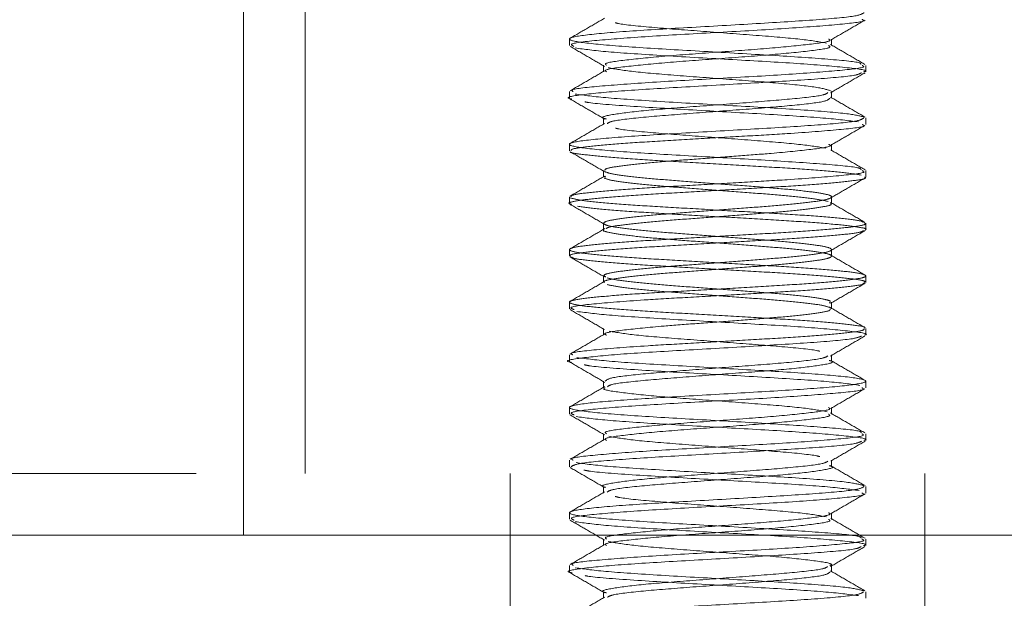
# Model space of a CAD drawing. Units: inches. Extents: x 2.53 to 9.04, y 0.58 to 7.96.
# Drawn here: x 4.01 to 4.05, y 6.55 to 6.57 of the extents above; entities that cross this region are included whole.
import ezdxf

# ---------------------------------------------------------------- set-up
doc = ezdxf.new("R2010")
doc.units = ezdxf.units.IN
doc.header["$MEASUREMENT"] = 0
doc.linetypes.add('HIDDEN', pattern=[0.075, 0.05, -0.025])
doc.styles.add('SLDTEXTSTYLE0', font='TXT', dxfattribs={"width": 0.75})
doc.dimstyles.new('SLDDIMSTYLE0', dxfattribs={"dimtxt": 0.125, "dimasz": 0.13, "dimexe": 0, "dimexo": 0.0625, "dimgap": 0.03125, "dimtad": 0, "dimtih": 1, "dimtoh": 1, "dimlfac": 24, "dimrnd": 1e-09, "dimzin": 4, "dimdsep": 46, "dimtxsty": 'SLDTEXTSTYLE0', "dimsah": 1, "dimcen": 0.09, "dimadec": 0, "dimazin": 1, "dimtfac": 1, "dimtdec": 3, "dimtofl": 0, "dimtmove": 0, "dimatfit": 3, "dimfxl": 0, "dimfrac": 2, "dimtolj": 1, "dimtzin": 12, "dimarcsym": 0})
doc.dimstyles.new('SLDDIMSTYLE2', dxfattribs={"dimtxt": 0.125, "dimasz": 0.13, "dimexe": 0, "dimexo": 0.0625, "dimgap": 0.03125, "dimtad": 0, "dimtih": 1, "dimtoh": 1, "dimlfac": 24, "dimrnd": 1e-09, "dimzin": 12, "dimdsep": 46, "dimtxsty": 'SLDTEXTSTYLE0', "dimsah": 1, "dimcen": 0.09, "dimadec": 0, "dimazin": 3, "dimtfac": 1, "dimtdec": 3, "dimtofl": 0, "dimtmove": 0, "dimatfit": 3, "dimfxl": 0, "dimfrac": 2, "dimtolj": 1, "dimtzin": 12, "dimarcsym": 0})

# ---------------------------------------------------------------- blocks, each defined once
blk = doc.blocks.new('_D_5')
at = {"color": 7, "linetype": 'Continuous', "lineweight": 0}
for p, q in [((4.015325, 7.855775), (5.322048, 7.855775)), ((5.197048, 7.855775), (5.197048, 7.286211)), ((5.197048, 6.527764), (5.197048, 7.087774)), ((4.765325, 6.527764), (5.322048, 6.527764))]:
    blk.add_line(p, q, dxfattribs=at)
for points in [[(5.197048, 7.855775), (5.177048, 7.725775), (5.217048, 7.725775)], [(5.197048, 6.527764), (5.217048, 6.657764), (5.177048, 6.657764)]]:
    blk.add_solid(points, dxfattribs=at)
at = {"color": 7, "linetype": 'Continuous', "lineweight": 0, "insert": (4.989236, 7.248907), "char_height": 0.125, "attachment_point": 1, "style": 'SLDTEXTSTYLE0'}
blk.add_mtext('31.87', dxfattribs=at)
blk = doc.blocks.new('_D_6')
at = {"color": 7, "linetype": 'Continuous', "lineweight": 0}
for p, q in [((4.015325, 7.855775), (5.800515, 7.855775)), ((5.675515, 7.855775), (5.675515, 6.581649)), ((5.675515, 5.509847), (5.675515, 6.383212)), ((4.015325, 5.509847), (5.800515, 5.509847))]:
    blk.add_line(p, q, dxfattribs=at)
for points in [[(5.675515, 7.855775), (5.655515, 7.725775), (5.695515, 7.725775)], [(5.675515, 5.509847), (5.695515, 5.639847), (5.655515, 5.639847)]]:
    blk.add_solid(points, dxfattribs=at)
at = {"color": 7, "linetype": 'Continuous', "lineweight": 0, "insert": (5.467703, 6.544345), "char_height": 0.125, "attachment_point": 1, "style": 'SLDTEXTSTYLE0'}
blk.add_mtext('56.30', dxfattribs=at)

msp = doc.modelspace()

# ---------------------------------------------------------------- linework, layer by layer
at = {"color": 7, "linetype": 'HIDDEN', "lineweight": 0}
for p, q in [((4.017409, 6.590264), (4.017409, 6.548597)), ((4.020117, 6.587555), (4.020117, 6.551305)), ((4.031731, 6.570414), (4.031731, 6.570126)), ((4.043249, 6.570125), (4.043249, 6.570415)), ((4.033235, 6.569258), (4.033235, 6.568969)), ((4.044752, 6.568969), (4.044752, 6.569257)), ((4.031731, 6.568101), (4.031731, 6.56781)), ((4.043249, 6.567811), (4.043249, 6.5681)), ((4.033235, 6.566943), (4.033235, 6.566653)), ((4.044752, 6.566653), (4.044752, 6.566944)), ((4.031731, 6.565785), (4.031731, 6.565496)), ((4.043249, 6.565496), (4.043249, 6.565785)), ((4.033235, 6.564628), (4.033235, 6.564339)), ((4.044752, 6.564338), (4.044752, 6.564627)), ((4.033319, 6.564383), (4.033291, 6.564339)), ((4.031731, 6.56347), (4.031731, 6.563181)), ((4.043249, 6.563181), (4.043249, 6.563471)), ((4.033235, 6.562313), (4.033235, 6.562024)), ((4.044752, 6.562024), (4.044752, 6.562313)), ((4.031731, 6.561156), (4.031731, 6.560867)), ((4.043249, 6.560866), (4.043249, 6.561156)), ((4.033235, 6.559999), (4.033235, 6.559709)), ((4.044752, 6.559709), (4.044752, 6.559999)), ((4.031731, 6.558841), (4.031731, 6.558552)), ((4.043193, 6.558841), (4.043164, 6.558795)), ((4.043249, 6.558552), (4.043249, 6.558841)), ((4.033235, 6.557683), (4.033235, 6.557394)), ((4.044752, 6.557395), (4.044752, 6.557684)), ((4.031731, 6.556527), (4.031731, 6.556236)), ((4.043249, 6.556237), (4.043249, 6.556526)), ((4.033235, 6.555369), (4.033235, 6.55508)), ((4.044752, 6.555079), (4.044752, 6.555369)), ((4.031731, 6.554211), (4.031731, 6.553923)), ((4.043249, 6.553922), (4.043249, 6.554211)), ((4.033235, 6.553054), (4.033235, 6.552764)), ((4.044752, 6.552765), (4.044752, 6.553054)), ((4.031731, 6.551897), (4.031731, 6.551606)), ((4.043249, 6.551607), (4.043249, 6.551897)), ((3.715325, 6.551305), (4.215325, 6.551305)), ((4.029127, 6.551305), (4.029127, 6.548597)), ((4.047356, 6.548597), (4.047356, 6.551305)), ((4.033235, 6.550739), (4.033235, 6.55045)), ((4.044752, 6.550449), (4.044752, 6.55074)), ((4.031731, 6.549581), (4.031731, 6.549293)), ((4.043249, 6.549292), (4.043249, 6.549582)), ((4.029127, 6.548597), (4.029127, 6.527764)), ((4.047356, 6.527764), (4.047356, 6.548597)), ((4.033235, 6.548424), (4.033235, 6.548135)), ((4.044752, 6.548136), (4.044752, 6.548424)), ((4.031731, 6.547267), (4.031731, 6.546977)), ((4.043249, 6.546978), (4.043249, 6.547267)), ((4.033235, 6.54611), (4.033235, 6.54582)), ((4.044752, 6.545819), (4.044752, 6.54611))]:
    msp.add_line(p, q, dxfattribs=at)
at = {"color": 7, "linetype": 'Continuous', "lineweight": 15}
msp.add_line((3.215325, 6.548597), (4.715325, 6.548597), dxfattribs=at)
at = {"color": 7, "linetype": 'HIDDEN', "lineweight": 0}
for points, knots in [([(4.044677, 6.571573), (4.044603, 6.571523), (4.044443, 6.571416), (4.04256, 6.571249), (4.039809, 6.571083), (4.036695, 6.570905), (4.033914, 6.57074), (4.032051, 6.570565), (4.031504, 6.570394), (4.032383, 6.570227), (4.034506, 6.570049), (4.037422, 6.569884), (4.040528, 6.569708), (4.043066, 6.569538), (4.044529, 6.569404), (4.044539, 6.569322), (4.044542, 6.569298)], [0, 0, 0, 0, 0.06608, 0.141596, 0.216397, 0.292309, 0.367106, 0.442632, 0.51797, 0.592841, 0.668734, 0.743483, 0.819162, 0.894332, 0.969308, 1, 1, 1, 1]), ([(4.033277, 6.571332), (4.033025, 6.571185), (4.032522, 6.570892), (4.032018, 6.5706), (4.031766, 6.570454)], [0, 0, 0, 0, 0.499748, 1, 1, 1, 1]), ([(4.044589, 6.571283), (4.044632, 6.571261), (4.044795, 6.571183), (4.043629, 6.571054), (4.04134, 6.570877), (4.038305, 6.570708), (4.035265, 6.570539), (4.032913, 6.570363), (4.031661, 6.57022), (4.031856, 6.570127), (4.03193, 6.570092)], [0, 0, 0, 0, 0.051962, 0.194659, 0.339386, 0.482647, 0.626056, 0.770663, 0.91337, 1, 1, 1, 1]), ([(4.033747, 6.571131), (4.033789, 6.571119), (4.034024, 6.57105), (4.03542, 6.570917), (4.037604, 6.570752), (4.03998, 6.570576), (4.042039, 6.570407), (4.042697, 6.570294), (4.043026, 6.570237)], [0, 0, 0, 0, 0.0423219, 0.2353911, 0.4255351, 0.6180594, 0.809272, 1, 1, 1, 1]), ([(4.043213, 6.57037), (4.043465, 6.570517), (4.043969, 6.570809), (4.044473, 6.571102), (4.044725, 6.571248)], [0, 0, 0, 0, 0.499737, 1, 1, 1, 1]), ([(4.043123, 6.570414), (4.043157, 6.570393), (4.043281, 6.570314), (4.042385, 6.570186), (4.040625, 6.570009), (4.038291, 6.56984), (4.035949, 6.569671), (4.034156, 6.569494), (4.03322, 6.569363), (4.033334, 6.569282), (4.033366, 6.569258)], [0, 0, 0, 0, 0.053275, 0.200181, 0.34918, 0.496669, 0.64431, 0.793192, 0.94011, 1, 1, 1, 1]), ([(4.044715, 6.569298), (4.044462, 6.569445), (4.043958, 6.569738), (4.043454, 6.570031), (4.043202, 6.570177)], [0, 0, 0, 0, 0.500303, 1, 1, 1, 1]), ([(4.031758, 6.570092), (4.03201, 6.569945), (4.032514, 6.569653), (4.033018, 6.569359), (4.03327, 6.569213)], [0, 0, 0, 0, 0.500303, 1, 1, 1, 1]), ([(4.031986, 6.570021), (4.032395, 6.569965), (4.033214, 6.569852), (4.035867, 6.569682), (4.038919, 6.569507), (4.041893, 6.569342), (4.043952, 6.569163), (4.044903, 6.569045), (4.044688, 6.568978), (4.044659, 6.568969)], [0, 0, 0, 0, 0.1617026, 0.3241471, 0.4873189, 0.6487113, 0.8125514, 0.9740651, 1, 1, 1, 1]), ([(4.043123, 6.570125), (4.043157, 6.570104), (4.043282, 6.570025), (4.042385, 6.569896), (4.040625, 6.569719), (4.038291, 6.569551), (4.035949, 6.569381), (4.034156, 6.569205), (4.033221, 6.569074), (4.033334, 6.568992), (4.033366, 6.568969)], [0, 0, 0, 0, 0.053627, 0.200533, 0.349532, 0.497021, 0.644662, 0.793544, 0.940462, 1, 1, 1, 1]), ([(4.04456, 6.568933), (4.044508, 6.568897), (4.044374, 6.568803), (4.042633, 6.568651), (4.039922, 6.568485), (4.036811, 6.568307), (4.03398, 6.568142), (4.032181, 6.567967), (4.031475, 6.567845), (4.031804, 6.567781), (4.031843, 6.567774)], [0, 0, 0, 0, 0.09366, 0.241654, 0.388507, 0.537458, 0.684178, 0.832556, 0.980201, 1, 1, 1, 1]), ([(4.033282, 6.56902), (4.03303, 6.568873), (4.032525, 6.56858), (4.032021, 6.568287), (4.031768, 6.56814)], [0, 0, 0, 0, 0.499656, 1, 1, 1, 1]), ([(4.044589, 6.569257), (4.044632, 6.569236), (4.044795, 6.569157), (4.043629, 6.569028), (4.04134, 6.568851), (4.038306, 6.568683), (4.035261, 6.568513), (4.032929, 6.568337), (4.031713, 6.568206), (4.03186, 6.568124), (4.031902, 6.568101)], [0, 0, 0, 0, 0.053495, 0.200401, 0.349396, 0.496884, 0.644522, 0.793395, 0.940311, 1, 1, 1, 1]), ([(4.033431, 6.569153), (4.033745, 6.569097), (4.034376, 6.568984), (4.036413, 6.568814), (4.03877, 6.568639), (4.04102, 6.568474), (4.042746, 6.568296), (4.043073, 6.568184), (4.043235, 6.568129)], [0, 0, 0, 0, 0.166012, 0.332778, 0.500298, 0.665984, 0.834195, 1, 1, 1, 1]), ([(4.043211, 6.568054), (4.043463, 6.5682), (4.043967, 6.568494), (4.044472, 6.568787), (4.044724, 6.568933)], [0, 0, 0, 0, 0.499662, 1, 1, 1, 1]), ([(4.031986, 6.567996), (4.032395, 6.567939), (4.033215, 6.567827), (4.035864, 6.567656), (4.03893, 6.567481), (4.041852, 6.567316), (4.044065, 6.567142), (4.044482, 6.567033), (4.044683, 6.566981)], [0, 0, 0, 0, 0.1675737, 0.3359163, 0.5050126, 0.6722648, 0.8420537, 1, 1, 1, 1]), ([(4.043082, 6.568056), (4.043044, 6.568023), (4.042939, 6.567932), (4.041617, 6.567783), (4.039534, 6.567617), (4.037141, 6.567439), (4.034965, 6.567274), (4.033575, 6.567099), (4.033038, 6.566974), (4.033309, 6.566908), (4.033351, 6.566897)], [0, 0, 0, 0, 0.086051, 0.234117, 0.381022, 0.530042, 0.676817, 0.82525, 0.97297, 1, 1, 1, 1]), ([(4.031763, 6.567774), (4.032016, 6.567627), (4.03252, 6.567334), (4.033025, 6.567041), (4.033277, 6.566894)], [0, 0, 0, 0, 0.500358, 1, 1, 1, 1]), ([(4.032405, 6.567655), (4.032443, 6.567646), (4.032723, 6.56758), (4.034486, 6.567451), (4.037297, 6.567286), (4.040395, 6.56711), (4.043099, 6.566941), (4.043986, 6.566828), (4.044429, 6.566771)], [0, 0, 0, 0, 0.030699, 0.226026, 0.418445, 0.613463, 0.806803, 1, 1, 1, 1]), ([(4.043177, 6.567812), (4.043132, 6.567764), (4.043033, 6.567658), (4.041627, 6.567494), (4.039534, 6.567328), (4.037131, 6.56715), (4.035007, 6.566985), (4.033599, 6.566829), (4.033449, 6.566735), (4.03339, 6.566697)], [0, 0, 0, 0, 0.129694, 0.283716, 0.43653, 0.591543, 0.744222, 0.898626, 1, 1, 1, 1]), ([(4.04472, 6.566981), (4.044467, 6.567127), (4.043962, 6.56742), (4.043458, 6.567714), (4.043206, 6.567861)], [0, 0, 0, 0, 0.500359, 1, 1, 1, 1]), ([(4.044659, 6.566944), (4.0446, 6.566896), (4.044471, 6.56679), (4.042644, 6.566626), (4.03992, 6.56646), (4.036806, 6.566282), (4.034001, 6.566116), (4.032097, 6.565941), (4.031499, 6.565771), (4.032327, 6.565603), (4.034412, 6.565426), (4.03731, 6.565261), (4.040419, 6.565084), (4.042993, 6.564915), (4.044514, 6.564776), (4.04454, 6.56469), (4.044548, 6.564662)], [0, 0, 0, 0, 0.06325, 0.138457, 0.213084, 0.288777, 0.363336, 0.438737, 0.513766, 0.588484, 0.664136, 0.738662, 0.814194, 0.889076, 0.963903, 1, 1, 1, 1]), ([(4.033273, 6.5667), (4.033021, 6.566554), (4.032517, 6.56626), (4.032012, 6.565967), (4.03176, 6.565821)], [0, 0, 0, 0, 0.499657, 1, 1, 1, 1]), ([(4.044598, 6.566653), (4.044641, 6.566634), (4.044816, 6.566557), (4.043692, 6.566431), (4.041691, 6.566271), (4.039431, 6.566145), (4.037397, 6.566025), (4.035435, 6.565915), (4.033736, 6.5658), (4.032494, 6.565682), (4.031796, 6.565587), (4.031801, 6.565522), (4.031803, 6.565496)], [0, 0, 0, 0, 0.047887, 0.194288, 0.342862, 0.440563, 0.540448, 0.638478, 0.737456, 0.837005, 0.934636, 1, 1, 1, 1]), ([(4.033761, 6.566495), (4.033788, 6.566487), (4.034003, 6.566422), (4.035355, 6.566293), (4.037515, 6.566129), (4.039898, 6.565952), (4.041978, 6.565784), (4.04266, 6.56567), (4.043, 6.565614)], [0, 0, 0, 0, 0.028339, 0.224145, 0.417029, 0.612525, 0.806322, 1, 1, 1, 1]), ([(4.043203, 6.565734), (4.043455, 6.565881), (4.043959, 6.566175), (4.044464, 6.566468), (4.044717, 6.566614)], [0, 0, 0, 0, 0.499646, 1, 1, 1, 1]), ([(4.03177, 6.565455), (4.03177, 6.565455), (4.031736, 6.565415), (4.032243, 6.565344), (4.033285, 6.56523), (4.034876, 6.565111), (4.036771, 6.565003), (4.038805, 6.564884), (4.040791, 6.564772), (4.042525, 6.564659), (4.043888, 6.564541), (4.044333, 6.564468), (4.044554, 6.564431)], [0, 0, 0, 0, 0.000195, 0.110752, 0.221903, 0.334077, 0.443904, 0.556204, 0.667009, 0.777899, 0.890176, 1, 1, 1, 1]), ([(4.031769, 6.565455), (4.032022, 6.565309), (4.032526, 6.565016), (4.033031, 6.564723), (4.033283, 6.564576)], [0, 0, 0, 0, 0.500325, 1, 1, 1, 1]), ([(4.04313, 6.565785), (4.043163, 6.565766), (4.043297, 6.565689), (4.042433, 6.565563), (4.040895, 6.565403), (4.039156, 6.565277), (4.037592, 6.565157), (4.036084, 6.565047), (4.034777, 6.564932), (4.033821, 6.564814), (4.033285, 6.564719), (4.033289, 6.564654), (4.03329, 6.564628)], [0, 0, 0, 0, 0.047731, 0.194181, 0.34282, 0.440552, 0.540479, 0.638543, 0.73756, 0.83715, 0.934801, 1, 1, 1, 1]), ([(4.044726, 6.564662), (4.044474, 6.564808), (4.043969, 6.565101), (4.043465, 6.565394), (4.043214, 6.565541)], [0, 0, 0, 0, 0.500296, 1, 1, 1, 1]), ([(4.044598, 6.564627), (4.044641, 6.564608), (4.044816, 6.564532), (4.043692, 6.564406), (4.041691, 6.564245), (4.039431, 6.56412), (4.037397, 6.563999), (4.035435, 6.563889), (4.033736, 6.563775), (4.032494, 6.563656), (4.031796, 6.563561), (4.031801, 6.563496), (4.031803, 6.56347)], [0, 0, 0, 0, 0.047887, 0.194288, 0.342862, 0.440563, 0.540448, 0.638478, 0.737456, 0.837005, 0.934636, 1, 1, 1, 1]), ([(4.033294, 6.564579), (4.033389, 6.564544), (4.033586, 6.564472), (4.034447, 6.564362), (4.035649, 6.564243), (4.037112, 6.564135), (4.038675, 6.564016), (4.040201, 6.563904), (4.041541, 6.563791), (4.042563, 6.563672), (4.043177, 6.563565), (4.04332, 6.563446), (4.042978, 6.563332), (4.042185, 6.563221), (4.04102, 6.563101), (4.039585, 6.562994), (4.038026, 6.562875), (4.036486, 6.562761), (4.035112, 6.562651), (4.03404, 6.56253), (4.033365, 6.562422), (4.033155, 6.562305), (4.033431, 6.562189), (4.034165, 6.56208), (4.035283, 6.56196), (4.036689, 6.561851), (4.03824, 6.561735), (4.039791, 6.561618), (4.041197, 6.56151), (4.042317, 6.561389), (4.043052, 6.56128), (4.043329, 6.561164), (4.04312, 6.561047), (4.042446, 6.560939), (4.041375, 6.560819), (4.040002, 6.560709), (4.038462, 6.560594), (4.036903, 6.560476), (4.035469, 6.560368), (4.034298, 6.560248), (4.033521, 6.560137), (4.033171, 6.560039), (4.033285, 6.559978), (4.033328, 6.559955)], [0, 0, 0, 0, 0.022738, 0.047411, 0.07231, 0.096687, 0.121615, 0.146211, 0.170825, 0.195746, 0.220121, 0.24503, 0.269684, 0.294238, 0.319179, 0.343561, 0.36844, 0.393152, 0.417654, 0.442606, 0.467005, 0.491853, 0.516614, 0.541071, 0.566029, 0.590454, 0.615261, 0.640068, 0.664492, 0.689449, 0.713909, 0.73867, 0.763518, 0.787916, 0.812867, 0.83737, 0.862082, 0.88696, 0.911344, 0.936284, 0.960838, 0.985493, 1, 1, 1, 1]), ([(4.0447, 6.564338), (4.044716, 6.56433), (4.04481, 6.564284), (4.044366, 6.5642), (4.043378, 6.564089), (4.041851, 6.563969), (4.039989, 6.563862), (4.037961, 6.563743), (4.035958, 6.563629), (4.034174, 6.563519), (4.03277, 6.563398), (4.031931, 6.563291), (4.031616, 6.563202), (4.031789, 6.563153), (4.031824, 6.563144)], [0, 0, 0, 0, 0.019921, 0.115361, 0.210404, 0.306937, 0.401324, 0.497623, 0.593278, 0.68812, 0.784698, 0.879153, 0.975323, 1, 1, 1, 1]), ([(4.033271, 6.564384), (4.03302, 6.564238), (4.032516, 6.563945), (4.032012, 6.563652), (4.03176, 6.563506)], [0, 0, 0, 0, 0.499746, 1, 1, 1, 1]), ([(4.033264, 6.564298), (4.033366, 6.564261), (4.033569, 6.564186), (4.034446, 6.564072), (4.035649, 6.563954), (4.037112, 6.563846), (4.038674, 6.563727), (4.040203, 6.563615), (4.041536, 6.563502), (4.042584, 6.563383), (4.042927, 6.56331), (4.043096, 6.563274)], [0, 0, 0, 0, 0.110567, 0.221743, 0.333943, 0.44379, 0.55612, 0.66695, 0.777863, 0.890163, 1, 1, 1, 1]), ([(4.043203, 6.56342), (4.043455, 6.563566), (4.043959, 6.563859), (4.044463, 6.564152), (4.044715, 6.564298)], [0, 0, 0, 0, 0.499714, 1, 1, 1, 1]), ([(4.03177, 6.56343), (4.031901, 6.563392), (4.032166, 6.563318), (4.033306, 6.563204), (4.03487, 6.563085), (4.036773, 6.562978), (4.038805, 6.562858), (4.040788, 6.562746), (4.042538, 6.562634), (4.043839, 6.562514), (4.044575, 6.562427), (4.044623, 6.56237), (4.044638, 6.562352)], [0, 0, 0, 0, 0.105194, 0.210953, 0.317685, 0.422185, 0.529038, 0.634468, 0.739978, 0.846809, 0.951305, 1, 1, 1, 1]), ([(4.031764, 6.563143), (4.032016, 6.562997), (4.03252, 6.562705), (4.033023, 6.562412), (4.033275, 6.562266)], [0, 0, 0, 0, 0.500243, 1, 1, 1, 1]), ([(4.032087, 6.563058), (4.032361, 6.563022), (4.032914, 6.562948), (4.034402, 6.562828), (4.036221, 6.562719), (4.03824, 6.562603), (4.040257, 6.562486), (4.042081, 6.562378), (4.043552, 6.562257), (4.044454, 6.562148), (4.044841, 6.562068), (4.044738, 6.562027), (4.044732, 6.562024)], [0, 0, 0, 0, 0.10929, 0.220793, 0.32993, 0.440765, 0.5516, 0.660735, 0.772244, 0.881531, 0.992168, 1, 1, 1, 1]), ([(4.043208, 6.563182), (4.043221, 6.563173), (4.043293, 6.563126), (4.042952, 6.563043), (4.042192, 6.562932), (4.041018, 6.562812), (4.039585, 6.562704), (4.038026, 6.562586), (4.036487, 6.562471), (4.035107, 6.562361), (4.034056, 6.562241), (4.033433, 6.562152), (4.033364, 6.562093), (4.03334, 6.562074)], [0, 0, 0, 0, 0.021939, 0.124799, 0.227244, 0.331304, 0.433032, 0.536832, 0.639934, 0.742162, 0.846267, 0.948067, 1, 1, 1, 1]), ([(4.044717, 6.562352), (4.044465, 6.562499), (4.043961, 6.562791), (4.043458, 6.563084), (4.043206, 6.563231)], [0, 0, 0, 0, 0.500261, 1, 1, 1, 1]), ([(4.0447, 6.562313), (4.044716, 6.562305), (4.04481, 6.562258), (4.044366, 6.562175), (4.043378, 6.562064), (4.041851, 6.561944), (4.039989, 6.561836), (4.037961, 6.561718), (4.035959, 6.561603), (4.034172, 6.561493), (4.032778, 6.561373), (4.031901, 6.561265), (4.031627, 6.561148), (4.031986, 6.561032), (4.03294, 6.560923), (4.034395, 6.560802), (4.036223, 6.560694), (4.038239, 6.560577), (4.040256, 6.560461), (4.042084, 6.560352), (4.04354, 6.560232), (4.044496, 6.560123), (4.044857, 6.560007), (4.044585, 6.559889), (4.043708, 6.559782), (4.042316, 6.559661), (4.04053, 6.559551), (4.038528, 6.559437), (4.036501, 6.559318), (4.034635, 6.559211), (4.033118, 6.559091), (4.032086, 6.55898), (4.031639, 6.558866), (4.031824, 6.558747), (4.03262, 6.55864), (4.033948, 6.558521), (4.03569, 6.558408), (4.037673, 6.558296), (4.039707, 6.558177), (4.041604, 6.558069), (4.043194, 6.55795), (4.044244, 6.557836), (4.044749, 6.557761), (4.04471, 6.557721), (4.044708, 6.557718)], [0, 0, 0, 0, 0.005179, 0.029989, 0.054696, 0.079791, 0.104327, 0.129361, 0.154227, 0.178882, 0.203988, 0.228542, 0.253543, 0.278458, 0.303071, 0.328183, 0.352762, 0.377723, 0.402684, 0.427262, 0.452375, 0.476987, 0.501904, 0.526904, 0.551457, 0.576564, 0.601219, 0.626085, 0.651119, 0.675656, 0.70075, 0.725458, 0.750267, 0.775329, 0.799858, 0.824935, 0.849701, 0.874451, 0.899533, 0.924064, 0.949117, 0.973944, 0.998635, 1, 1, 1, 1]), ([(4.044651, 6.561989), (4.044616, 6.561964), (4.044526, 6.561901), (4.043692, 6.561807), (4.042321, 6.561687), (4.040529, 6.561577), (4.038528, 6.561462), (4.0365, 6.561344), (4.034637, 6.561236), (4.033109, 6.561116), (4.03212, 6.561005), (4.031675, 6.560922), (4.031768, 6.560875), (4.031784, 6.560867)], [0, 0, 0, 0, 0.0643787, 0.1648688, 0.2676251, 0.3685301, 0.4703021, 0.5727575, 0.6731813, 0.7758871, 0.8770077, 0.978548, 1, 1, 1, 1]), ([(4.033282, 6.562076), (4.03303, 6.561929), (4.032526, 6.561636), (4.032022, 6.561343), (4.031769, 6.561197)], [0, 0, 0, 0, 0.499688, 1, 1, 1, 1]), ([(4.033251, 6.562024), (4.033246, 6.562021), (4.033166, 6.56198), (4.033463, 6.5619), (4.034156, 6.561791), (4.035286, 6.56167), (4.036688, 6.561562), (4.03824, 6.561445), (4.039791, 6.561329), (4.041197, 6.56122), (4.042317, 6.5611), (4.043052, 6.560991), (4.043329, 6.560875), (4.04312, 6.560758), (4.042446, 6.56065), (4.041375, 6.560529), (4.040002, 6.560419), (4.038462, 6.560305), (4.036902, 6.560186), (4.03547, 6.560079), (4.034294, 6.559959), (4.033534, 6.559848), (4.033191, 6.559765), (4.033263, 6.559718), (4.033275, 6.55971)], [0, 0, 0, 0, 0.003458, 0.052928, 0.101792, 0.151655, 0.200454, 0.250015, 0.299576, 0.348375, 0.398235, 0.447104, 0.496574, 0.546218, 0.594962, 0.644813, 0.693767, 0.743138, 0.792843, 0.841558, 0.891387, 0.940444, 0.989702, 1, 1, 1, 1]), ([(4.043213, 6.561111), (4.043465, 6.561257), (4.043969, 6.56155), (4.044473, 6.561843), (4.044725, 6.561989)], [0, 0, 0, 0, 0.499737, 1, 1, 1, 1]), ([(4.031758, 6.560833), (4.03201, 6.560686), (4.032514, 6.560393), (4.033018, 6.5601), (4.03327, 6.559954)], [0, 0, 0, 0, 0.500303, 1, 1, 1, 1]), ([(4.031838, 6.560832), (4.031853, 6.560813), (4.031899, 6.560755), (4.032641, 6.560666), (4.033942, 6.560546), (4.035691, 6.560434), (4.037673, 6.560322), (4.039707, 6.560202), (4.041605, 6.560095), (4.04319, 6.559976), (4.044262, 6.559862), (4.044775, 6.559775), (4.0447, 6.559723), (4.04468, 6.559709)], [0, 0, 0, 0, 0.051081, 0.151393, 0.253946, 0.355228, 0.456441, 0.559017, 0.659335, 0.761791, 0.863321, 0.964295, 1, 1, 1, 1]), ([(4.044716, 6.560038), (4.044464, 6.560185), (4.043959, 6.560478), (4.043454, 6.560771), (4.043202, 6.560918)], [0, 0, 0, 0, 0.500351, 1, 1, 1, 1]), ([(4.033387, 6.559906), (4.033556, 6.55987), (4.033898, 6.559797), (4.034945, 6.559678), (4.036277, 6.559566), (4.037805, 6.559454), (4.039368, 6.559334), (4.040831, 6.559227), (4.042036, 6.559108), (4.042913, 6.558994), (4.043117, 6.55892), (4.043219, 6.558882)], [0, 0, 0, 0, 0.109844, 0.222143, 0.333054, 0.443883, 0.556214, 0.66606, 0.778258, 0.889438, 1, 1, 1, 1]), ([(4.033277, 6.559758), (4.033025, 6.559611), (4.032521, 6.559318), (4.032016, 6.559025), (4.031763, 6.558878)], [0, 0, 0, 0, 0.499643, 1, 1, 1, 1]), ([(4.044651, 6.559674), (4.044648, 6.55966), (4.044638, 6.559607), (4.043982, 6.559524), (4.042755, 6.559405), (4.041052, 6.559291), (4.039092, 6.559181), (4.037057, 6.55906), (4.0348, 6.558935), (4.032775, 6.558774), (4.031621, 6.558636), (4.031857, 6.558546), (4.03194, 6.558514)], [0, 0, 0, 0, 0.035078, 0.132459, 0.231761, 0.330494, 0.428279, 0.527916, 0.625373, 0.773579, 0.919621, 1, 1, 1, 1]), ([(4.033387, 6.559617), (4.033556, 6.559581), (4.033898, 6.559508), (4.034945, 6.559389), (4.036277, 6.559276), (4.037805, 6.559164), (4.039368, 6.559045), (4.040831, 6.558937), (4.042035, 6.558818), (4.042908, 6.558706), (4.043111, 6.558632), (4.04321, 6.558595)], [0, 0, 0, 0, 0.110108, 0.222675, 0.333852, 0.444947, 0.557547, 0.667656, 0.780123, 0.89157, 1, 1, 1, 1]), ([(4.043211, 6.558794), (4.043463, 6.558941), (4.043967, 6.559235), (4.044472, 6.559528), (4.044724, 6.559674)], [0, 0, 0, 0, 0.4996617, 1, 1, 1, 1]), ([(4.031763, 6.558514), (4.032016, 6.558368), (4.032521, 6.558075), (4.033025, 6.557781), (4.033277, 6.557635)], [0, 0, 0, 0, 0.500356, 1, 1, 1, 1]), ([(4.043193, 6.558552), (4.043195, 6.558526), (4.0432, 6.558461), (4.042664, 6.558366), (4.04171, 6.558248), (4.040404, 6.558133), (4.038895, 6.558023), (4.037332, 6.557903), (4.035592, 6.557777), (4.034053, 6.557617), (4.033187, 6.557491), (4.033321, 6.557414), (4.033355, 6.557395)], [0, 0, 0, 0, 0.065119, 0.162707, 0.262237, 0.361198, 0.459201, 0.559067, 0.656737, 0.805285, 0.951649, 1, 1, 1, 1]), ([(4.044725, 6.557718), (4.044472, 6.557865), (4.043968, 6.558158), (4.043463, 6.558451), (4.043211, 6.558598)], [0, 0, 0, 0, 0.500335, 1, 1, 1, 1]), ([(4.032053, 6.558434), (4.032495, 6.558378), (4.033379, 6.558265), (4.036091, 6.558096), (4.039154, 6.557919), (4.042094, 6.557755), (4.04406, 6.557576), (4.044941, 6.557461), (4.044717, 6.5574), (4.044699, 6.557395)], [0, 0, 0, 0, 0.163962, 0.328037, 0.493537, 0.656833, 0.822598, 0.986305, 1, 1, 1, 1]), ([(4.04468, 6.557684), (4.044683, 6.557658), (4.044689, 6.557593), (4.043993, 6.557498), (4.042752, 6.55738), (4.041053, 6.557265), (4.039092, 6.557155), (4.037058, 6.557035), (4.034797, 6.556909), (4.032795, 6.556749), (4.031669, 6.556623), (4.031844, 6.556546), (4.031887, 6.556527)], [0, 0, 0, 0, 0.06512, 0.162743, 0.262291, 0.361268, 0.459296, 0.55918, 0.656879, 0.805452, 0.951856, 1, 1, 1, 1]), ([(4.044565, 6.557355), (4.044487, 6.557316), (4.044293, 6.55722), (4.042455, 6.557063), (4.039688, 6.556898), (4.03658, 6.55672), (4.033796, 6.556554), (4.032094, 6.556381), (4.031455, 6.556261), (4.031794, 6.5562), (4.031817, 6.556196)], [0, 0, 0, 0, 0.100977, 0.249509, 0.396387, 0.545497, 0.692504, 0.840666, 0.988859, 1, 1, 1, 1]), ([(4.03327, 6.557439), (4.033018, 6.557292), (4.032514, 6.556999), (4.03201, 6.556707), (4.031758, 6.55656)], [0, 0, 0, 0, 0.499711, 1, 1, 1, 1]), ([(4.033482, 6.557566), (4.033822, 6.55751), (4.034503, 6.557396), (4.036582, 6.557228), (4.038964, 6.557051), (4.041128, 6.556887), (4.042487, 6.556757), (4.042704, 6.556691), (4.042735, 6.556681)], [0, 0, 0, 0, 0.192871, 0.38588, 0.580573, 0.772662, 0.967667, 1, 1, 1, 1]), ([(4.043203, 6.556475), (4.043455, 6.556622), (4.043959, 6.556915), (4.044464, 6.557208), (4.044717, 6.557355)], [0, 0, 0, 0, 0.499648, 1, 1, 1, 1]), ([(4.032053, 6.556409), (4.032495, 6.556352), (4.033379, 6.556239), (4.036089, 6.55607), (4.039161, 6.555894), (4.04207, 6.555729), (4.044153, 6.555551), (4.044985, 6.555384), (4.044389, 6.555213), (4.042487, 6.555038), (4.039681, 6.554873), (4.036576, 6.554695), (4.033819, 6.554529), (4.032003, 6.554356), (4.031512, 6.554183), (4.032446, 6.554017), (4.034611, 6.553838), (4.037545, 6.553673), (4.040646, 6.553498), (4.043147, 6.553327), (4.044561, 6.553196), (4.044551, 6.553116), (4.044548, 6.553095)], [0, 0, 0, 0, 0.05148, 0.102995, 0.154957, 0.206228, 0.258274, 0.309673, 0.361292, 0.413164, 0.464457, 0.51653, 0.567869, 0.619611, 0.671364, 0.722699, 0.774774, 0.82607, 0.877932, 0.929562, 0.980956, 1, 1, 1, 1]), ([(4.043082, 6.556478), (4.043025, 6.556442), (4.042876, 6.556349), (4.041479, 6.556195), (4.039357, 6.55603), (4.036953, 6.555852), (4.03486, 6.555686), (4.033453, 6.555522), (4.033353, 6.555416), (4.033307, 6.555368)], [0, 0, 0, 0, 0.097476, 0.252572, 0.405936, 0.561642, 0.71514, 0.869855, 1, 1, 1, 1]), ([(4.031769, 6.556196), (4.032022, 6.55605), (4.032526, 6.555757), (4.033031, 6.555463), (4.033283, 6.555317)], [0, 0, 0, 0, 0.500325, 1, 1, 1, 1]), ([(4.032382, 6.55609), (4.032457, 6.556074), (4.032793, 6.556001), (4.034669, 6.555864), (4.037537, 6.555699), (4.040618, 6.555524), (4.043264, 6.555353), (4.044086, 6.555241), (4.044496, 6.555184)], [0, 0, 0, 0, 0.055221, 0.245726, 0.433383, 0.623107, 0.811986, 1, 1, 1, 1]), ([(4.043144, 6.556279), (4.043182, 6.55627), (4.043446, 6.556204), (4.042908, 6.556081), (4.041522, 6.555906), (4.039346, 6.555741), (4.036953, 6.555563), (4.034871, 6.555397), (4.033553, 6.555249), (4.033447, 6.555159), (4.033409, 6.555127)], [0, 0, 0, 0, 0.02425, 0.172823, 0.322124, 0.469759, 0.619648, 0.767411, 0.916346, 1, 1, 1, 1]), ([(4.044723, 6.555405), (4.044471, 6.555551), (4.043967, 6.555844), (4.043463, 6.556136), (4.043212, 6.556283)], [0, 0, 0, 0, 0.500245, 1, 1, 1, 1]), ([(4.033279, 6.55513), (4.033027, 6.554983), (4.032524, 6.55469), (4.03202, 6.554397), (4.031768, 6.554251)], [0, 0, 0, 0, 0.499728, 1, 1, 1, 1]), ([(4.044582, 6.555079), (4.044624, 6.555056), (4.044772, 6.554974), (4.043558, 6.554843), (4.041228, 6.554667), (4.038182, 6.554497), (4.035154, 6.554329), (4.032839, 6.554152), (4.031637, 6.55401), (4.031857, 6.553918), (4.031938, 6.553884)], [0, 0, 0, 0, 0.0575561, 0.1998178, 0.3439707, 0.4869313, 0.6297447, 0.7740208, 0.9162688, 1, 1, 1, 1]), ([(4.033308, 6.555079), (4.033284, 6.55507), (4.033118, 6.555004), (4.033848, 6.554885), (4.035431, 6.554706), (4.037717, 6.554541), (4.040065, 6.554366), (4.042106, 6.554196), (4.042737, 6.554083), (4.043052, 6.554027)], [0, 0, 0, 0, 0.026254, 0.18771, 0.351501, 0.512839, 0.675963, 0.83835, 1, 1, 1, 1]), ([(4.043203, 6.554161), (4.043455, 6.554307), (4.043959, 6.5546), (4.044463, 6.554893), (4.044715, 6.555039)], [0, 0, 0, 0, 0.499713, 1, 1, 1, 1]), ([(4.043118, 6.554211), (4.04315, 6.554187), (4.043264, 6.554106), (4.04233, 6.553975), (4.040538, 6.553799), (4.038197, 6.553629), (4.035863, 6.553461), (4.034101, 6.553284), (4.033202, 6.553155), (4.033328, 6.553075), (4.033361, 6.553054)], [0, 0, 0, 0, 0.059346, 0.20618, 0.354984, 0.502549, 0.649962, 0.798886, 0.945711, 1, 1, 1, 1]), ([(4.031764, 6.553884), (4.032016, 6.553738), (4.03252, 6.553446), (4.033023, 6.553153), (4.033275, 6.553007)], [0, 0, 0, 0, 0.500244, 1, 1, 1, 1]), ([(4.03202, 6.553811), (4.032446, 6.553754), (4.033299, 6.553641), (4.035983, 6.553472), (4.039042, 6.553296), (4.041998, 6.553131), (4.04401, 6.552953), (4.044923, 6.552836), (4.044703, 6.552772), (4.044679, 6.552765)], [0, 0, 0, 0, 0.162864, 0.32615, 0.490545, 0.652922, 0.817773, 0.980416, 1, 1, 1, 1]), ([(4.043118, 6.553922), (4.04315, 6.553898), (4.043264, 6.553817), (4.042331, 6.553686), (4.040538, 6.553509), (4.038197, 6.55334), (4.035863, 6.553171), (4.034101, 6.552994), (4.033203, 6.552865), (4.033328, 6.552786), (4.033361, 6.552765)], [0, 0, 0, 0, 0.059686, 0.206522, 0.355328, 0.502894, 0.650309, 0.799236, 0.946063, 1, 1, 1, 1]), ([(4.044715, 6.553095), (4.044462, 6.553241), (4.043957, 6.553534), (4.043453, 6.553827), (4.043201, 6.553974)], [0, 0, 0, 0, 0.500323, 1, 1, 1, 1]), ([(4.044582, 6.553054), (4.044624, 6.55303), (4.044772, 6.552949), (4.043558, 6.552818), (4.041228, 6.552641), (4.038183, 6.552472), (4.035149, 6.552303), (4.032858, 6.552126), (4.03169, 6.551997), (4.031852, 6.551918), (4.031895, 6.551897)], [0, 0, 0, 0, 0.05944, 0.206357, 0.355228, 0.502867, 0.650355, 0.799353, 0.946256, 1, 1, 1, 1]), ([(4.033457, 6.552943), (4.033785, 6.552886), (4.034442, 6.552773), (4.0365, 6.552604), (4.038876, 6.552428), (4.041061, 6.552263), (4.042457, 6.55213), (4.042692, 6.552061), (4.042734, 6.552049)], [0, 0, 0, 0, 0.190773, 0.382028, 0.574593, 0.764776, 0.95788, 1, 1, 1, 1]), ([(4.033281, 6.552816), (4.033029, 6.552669), (4.032524, 6.552375), (4.032019, 6.552082), (4.031767, 6.551936)], [0, 0, 0, 0, 0.4996462, 1, 1, 1, 1]), ([(4.044571, 6.55273), (4.044504, 6.552692), (4.04434, 6.552596), (4.042541, 6.55244), (4.039803, 6.552275), (4.036678, 6.552097), (4.033928, 6.551931), (4.032043, 6.551764), (4.031881, 6.551657), (4.031806, 6.551606)], [0, 0, 0, 0, 0.1028863, 0.2559191, 0.4074688, 0.5612794, 0.7128373, 0.8658502, 1, 1, 1, 1]), ([(4.043213, 6.551852), (4.043465, 6.551998), (4.043969, 6.552291), (4.044473, 6.552584), (4.044725, 6.55273)], [0, 0, 0, 0, 0.499736, 1, 1, 1, 1]), ([(4.031758, 6.551573), (4.03201, 6.551427), (4.032514, 6.551134), (4.033018, 6.550841), (4.03327, 6.550694)], [0, 0, 0, 0, 0.500304, 1, 1, 1, 1]), ([(4.03202, 6.551785), (4.032446, 6.551729), (4.0333, 6.551616), (4.03598, 6.551446), (4.039054, 6.551271), (4.041954, 6.551106), (4.044108, 6.550933), (4.044486, 6.550826), (4.044664, 6.550776)], [0, 0, 0, 0, 0.168695, 0.337827, 0.508106, 0.676297, 0.84705, 1, 1, 1, 1]), ([(4.043091, 6.551854), (4.043042, 6.551819), (4.042915, 6.551725), (4.041547, 6.551572), (4.03944, 6.551407), (4.037049, 6.551229), (4.03489, 6.551063), (4.033543, 6.550889), (4.033029, 6.550767), (4.033292, 6.550704), (4.03332, 6.550698)], [0, 0, 0, 0, 0.093459, 0.242086, 0.389256, 0.538636, 0.685817, 0.834417, 0.98268, 1, 1, 1, 1]), ([(4.043149, 6.551652), (4.043183, 6.551644), (4.043453, 6.55158), (4.042942, 6.551457), (4.04159, 6.551283), (4.039432, 6.551118), (4.037039, 6.550939), (4.034934, 6.550774), (4.033569, 6.550621), (4.033443, 6.550528), (4.033394, 6.550493)], [0, 0, 0, 0, 0.020694, 0.1685489, 0.3167974, 0.4635929, 0.6125918, 0.7593983, 0.907619, 1, 1, 1, 1]), ([(4.044722, 6.550776), (4.044469, 6.550922), (4.043964, 6.551215), (4.04346, 6.551509), (4.043207, 6.551656)], [0, 0, 0, 0, 0.500356, 1, 1, 1, 1]), ([(4.032368, 6.551461), (4.032432, 6.551447), (4.032743, 6.551375), (4.034577, 6.55124), (4.037423, 6.551076), (4.040512, 6.5509), (4.043186, 6.55073), (4.044039, 6.550617), (4.044465, 6.550561)], [0, 0, 0, 0, 0.049488, 0.241108, 0.429844, 0.620905, 0.810712, 1, 1, 1, 1]), ([(4.044679, 6.55074), (4.044603, 6.55069), (4.04444, 6.550582), (4.042552, 6.550415), (4.039798, 6.55025), (4.036685, 6.550071), (4.033906, 6.549906), (4.032047, 6.549732), (4.031505, 6.54956), (4.032388, 6.549393), (4.034515, 6.549215), (4.037433, 6.54905), (4.040537, 6.548874), (4.043076, 6.548704), (4.044545, 6.548568), (4.044549, 6.548484), (4.04455, 6.548459)], [0, 0, 0, 0, 0.0661352, 0.1414562, 0.2160472, 0.291751, 0.3663461, 0.4416572, 0.5167935, 0.5914578, 0.6671442, 0.7416915, 0.8171575, 0.8921279, 0.9668931, 1, 1, 1, 1]), ([(4.033272, 6.550496), (4.03302, 6.550349), (4.032515, 6.550056), (4.032011, 6.549763), (4.031758, 6.549616)], [0, 0, 0, 0, 0.4996724, 1, 1, 1, 1]), ([(4.044588, 6.550449), (4.044632, 6.550428), (4.044793, 6.550349), (4.043623, 6.55022), (4.041331, 6.550043), (4.038295, 6.549874), (4.035256, 6.549705), (4.032905, 6.549529), (4.031654, 6.549385), (4.031856, 6.549291), (4.031933, 6.549255)], [0, 0, 0, 0, 0.0523, 0.194602, 0.338917, 0.481791, 0.624788, 0.769006, 0.911321, 1, 1, 1, 1]), ([(4.033735, 6.550301), (4.033781, 6.550288), (4.03402, 6.550217), (4.035424, 6.550083), (4.037612, 6.549918), (4.039987, 6.549742), (4.042044, 6.549573), (4.0427, 6.54946), (4.043028, 6.549403)], [0, 0, 0, 0, 0.046555, 0.238768, 0.428083, 0.619742, 0.810132, 1, 1, 1, 1]), ([(4.043211, 6.549535), (4.043463, 6.549682), (4.043967, 6.549975), (4.044472, 6.550268), (4.044724, 6.550415)], [0, 0, 0, 0, 0.49966, 1, 1, 1, 1]), ([(4.043123, 6.549581), (4.043156, 6.54956), (4.04328, 6.549481), (4.04238, 6.549352), (4.040617, 6.549175), (4.038283, 6.549006), (4.035942, 6.548837), (4.034151, 6.54866), (4.033218, 6.548529), (4.033333, 6.548448), (4.033366, 6.548424)], [0, 0, 0, 0, 0.053827, 0.200675, 0.34961, 0.497051, 0.644619, 0.793449, 0.940306, 1, 1, 1, 1]), ([(4.031763, 6.549255), (4.032016, 6.549109), (4.032521, 6.548816), (4.033025, 6.548522), (4.033278, 6.548375)], [0, 0, 0, 0, 0.500359, 1, 1, 1, 1]), ([(4.031989, 6.549187), (4.032399, 6.549131), (4.033221, 6.549018), (4.035876, 6.548848), (4.038929, 6.548673), (4.041901, 6.548508), (4.043957, 6.548329), (4.044905, 6.548211), (4.04469, 6.548145), (4.04466, 6.548136)], [0, 0, 0, 0, 0.161795, 0.324309, 0.487583, 0.649055, 0.812984, 0.974593, 1, 1, 1, 1]), ([(4.043123, 6.549292), (4.043156, 6.549271), (4.04328, 6.549192), (4.04238, 6.549063), (4.040617, 6.548885), (4.038283, 6.548717), (4.035942, 6.548548), (4.034151, 6.548371), (4.033219, 6.54824), (4.033333, 6.548159), (4.033366, 6.548135)], [0, 0, 0, 0, 0.054179, 0.201027, 0.349962, 0.497403, 0.644971, 0.793801, 0.940657, 1, 1, 1, 1]), ([(4.044726, 6.548459), (4.044473, 6.548605), (4.043969, 6.548898), (4.043465, 6.549191), (4.043214, 6.549337)], [0, 0, 0, 0, 0.500282, 1, 1, 1, 1]), ([(4.044549, 6.548096), (4.044497, 6.548061), (4.044359, 6.547968), (4.042624, 6.547817), (4.039912, 6.547651), (4.036801, 6.547473), (4.033972, 6.547308), (4.032174, 6.547133), (4.031474, 6.54701), (4.031814, 6.546945), (4.031858, 6.546937)], [0, 0, 0, 0, 0.090415, 0.238544, 0.385503, 0.534572, 0.681412, 0.829881, 0.977665, 1, 1, 1, 1]), ([(4.033273, 6.548181), (4.033021, 6.548035), (4.032518, 6.547742), (4.032014, 6.54745), (4.031762, 6.547304)], [0, 0, 0, 0, 0.499759, 1, 1, 1, 1]), ([(4.044588, 6.548424), (4.044632, 6.548402), (4.044793, 6.548323), (4.043623, 6.548194), (4.041331, 6.548017), (4.038296, 6.547849), (4.035252, 6.54768), (4.032923, 6.547503), (4.031711, 6.547372), (4.031859, 6.547291), (4.031902, 6.547267)], [0, 0, 0, 0, 0.053992, 0.200899, 0.349883, 0.497381, 0.645006, 0.79389, 0.94081, 1, 1, 1, 1]), ([(4.033433, 6.548319), (4.033748, 6.548263), (4.034381, 6.54815), (4.036423, 6.54798), (4.03877, 6.547805), (4.041056, 6.54764), (4.042637, 6.547461), (4.043366, 6.547343), (4.0432, 6.547277), (4.043178, 6.547268)], [0, 0, 0, 0, 0.161769, 0.32426, 0.487513, 0.648959, 0.812862, 0.974451, 1, 1, 1, 1]), ([(4.043203, 6.547216), (4.043455, 6.547362), (4.043959, 6.547656), (4.044464, 6.547949), (4.044717, 6.548096)], [0, 0, 0, 0, 0.4996476, 1, 1, 1, 1]), ([(4.031769, 6.546937), (4.032022, 6.54679), (4.032526, 6.546498), (4.033031, 6.546204), (4.033283, 6.546058)], [0, 0, 0, 0, 0.500323, 1, 1, 1, 1]), ([(4.031989, 6.547162), (4.032399, 6.547106), (4.033222, 6.546993), (4.035873, 6.546823), (4.03894, 6.546647), (4.04186, 6.546482), (4.044059, 6.546309), (4.044472, 6.546201), (4.044669, 6.54615)], [0, 0, 0, 0, 0.168081, 0.336909, 0.506526, 0.674271, 0.844568, 1, 1, 1, 1]), ([(4.03242, 6.546818), (4.032455, 6.54681), (4.032736, 6.546745), (4.034496, 6.546617), (4.037307, 6.546452), (4.040405, 6.546276), (4.043107, 6.546107), (4.043991, 6.545994), (4.044432, 6.545937)], [0, 0, 0, 0, 0.028174, 0.224021, 0.416942, 0.612452, 0.806307, 1, 1, 1, 1]), ([(4.043073, 6.547218), (4.043034, 6.547186), (4.042927, 6.547097), (4.041609, 6.546949), (4.039527, 6.546783), (4.037133, 6.546605), (4.03496, 6.54644), (4.03357, 6.546265), (4.033037, 6.54614), (4.033315, 6.546072), (4.033361, 6.546061)], [0, 0, 0, 0, 0.082599, 0.230903, 0.378015, 0.527253, 0.674248, 0.822881, 0.970835, 1, 1, 1, 1]), ([(4.043179, 6.546979), (4.043132, 6.54693), (4.043031, 6.546824), (4.041621, 6.54666), (4.039527, 6.546494), (4.037123, 6.546316), (4.035002, 6.546151), (4.033608, 6.545997), (4.033461, 6.545905), (4.033404, 6.545869)], [0, 0, 0, 0, 0.130845, 0.285621, 0.439153, 0.594904, 0.748314, 0.903433, 1, 1, 1, 1]), ([(4.044716, 6.54615), (4.044463, 6.546296), (4.043959, 6.546589), (4.043455, 6.546882), (4.043204, 6.547028)], [0, 0, 0, 0, 0.500281, 1, 1, 1, 1]), ([(4.04466, 6.54611), (4.0446, 6.546062), (4.044469, 6.545956), (4.042637, 6.545792), (4.03991, 6.545626), (4.036796, 6.545448), (4.033994, 6.545283), (4.032093, 6.545108), (4.0315, 6.544937), (4.032332, 6.544769), (4.03442, 6.544592), (4.03732, 6.544427), (4.040429, 6.54425), (4.042998, 6.544081), (4.044506, 6.543944), (4.044533, 6.54386), (4.044541, 6.543834)], [0, 0, 0, 0, 0.063623, 0.138998, 0.213778, 0.289632, 0.364352, 0.4399, 0.5151, 0.589967, 0.665783, 0.740466, 0.816152, 0.891197, 0.96618, 1, 1, 1, 1]), ([(4.033282, 6.545872), (4.033031, 6.545726), (4.032526, 6.545432), (4.032022, 6.545139), (4.031769, 6.544993)], [0, 0, 0, 0, 0.499671, 1, 1, 1, 1])]:
    msp.add_open_spline(points, degree=3, knots=knots, dxfattribs=at)

# ---------------------------------------------------------------- dimensions: what is measured, and where the dimension line sits
at = {"color": 7, "linetype": 'Continuous', "lineweight": 0}
for base, p1, p2, dimstyle, picture, middle in [((5.197048, 7.855775), (4.715325, 6.527764), (3.965325, 7.855775), 'SLDDIMSTYLE2', '_D_5', (5.197048, 7.186993)), ((5.675515, 5.509847), (3.965325, 7.855775), (3.965325, 5.509847), 'SLDDIMSTYLE0', '_D_6', (5.675515, 6.48243))]:
    dim = msp.add_linear_dim(base=base, p1=p1, p2=p2, angle=90, dimstyle=dimstyle, dxfattribs=at)
    dim.commit()
    dim.dimension.update_dxf_attribs({"geometry": picture, "text_midpoint": middle, "dimtype": 160})

doc.saveas('drawing.dxf')
